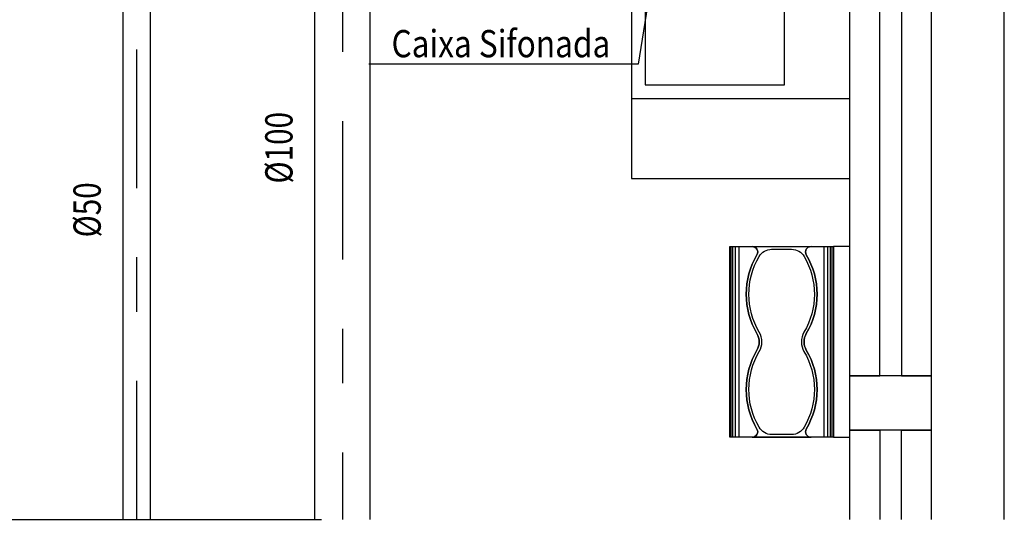
# Model space of a CAD drawing. Extents: x 4590 to 4847, y 970 to 1159.
# Drawn here: x 4594 to 4596, y 981 to 982 of the extents above; entities that cross this region are included whole.
import ezdxf
from ezdxf.enums import TextEntityAlignment as Align

# ---------------------------------------------------------------- set-up
doc = ezdxf.new("R2010")
doc.units = 0
doc.linetypes.add('DASHDOT', pattern=[25.4, 12.7, -6.35, 0, -6.35])
doc.linetypes.add('HIDDEN2', pattern=[4.7625, 3.175, -1.5875])
doc.layers.get('0').update_dxf_attribs({"linetype": 'CONTINUOUS'})
for name, color, linetype in [('SE-BS-PAREDE', 9, 'CONTINUOUS'), ('SE-BS-PEÇA', 8, 'CONTINUOUS'), ('SE-BS-PROJEÇÃO', 9, 'HIDDEN2'), ('SE-HIDRO-EIXO', 8, 'DASHDOT'), ('SE-HIDRO-IND_DIAMETRO', 4, 'CONTINUOUS'), ('SE-HIDRO-IND_FLUXO', 3, 'CONTINUOUS'), ('SE-HIDRO-IND_LEGENDA', 4, 'CONTINUOUS'), ('SE-HIDRO-IND_LEGENDA_LINHA', 4, 'CONTINUOUS'), ('SE-HIDRO-TUBO-PVC-ESGOTO', 34, 'CONTINUOUS')]:
    doc.layers.add(name, color=color, linetype=linetype)
doc.styles.add('ROMANS', font='ROMANS.shx')

# ---------------------------------------------------------------- blocks, each defined once
blk = doc.blocks.new('Secador Mãos')
at = {"color": 252, "linetype": 'ByBlock', "lineweight": -2}
for p, q in [((-0.2175, 0.175), (-0.2175, -0.175)), ((-0.2146, 0.175), (-0.2146, -0.175)), ((-0.2096, 0.175), (-0.2096, -0.175)), ((-0.2029, 0.175), (-0.2029, -0.175)), ((-0.0471, 0.175), (-0.0471, -0.175)), ((-0.0404, 0.175), (-0.0404, -0.175)), ((-0.0354, 0.175), (-0.0354, -0.175)), ((-0.0325, 0.175), (-0.0325, -0.175))]:
    blk.add_line(p, q, dxfattribs=at)
at = {"color": 0, "linetype": 'ByBlock', "lineweight": -2}
for p, q in [((-0.1789, 0.175), (-0.0711, 0.175)), ((-0.1789, -0.175), (-0.0711, -0.175))]:
    blk.add_line(p, q, dxfattribs=at)
for points in [[(-0.1703, 0.0152, -0.272542), (-0.1702, 0.1599, 0.580384), (-0.1789, 0.175), (-0.22, 0.175), (-0.22, -0.175), (-0.1789, -0.175, 0.580383), (-0.1702, -0.1599, -0.272542), (-0.1703, -0.0152, 0.272259)], [(-0.0797, -0.0152, -0.272259), (-0.0797, 0.0152, 0.272542), (-0.0798, 0.1599, -0.580384), (-0.0711, 0.175), (-0.1789, 0.175, -0.580384), (-0.1702, 0.1599, 0.272542), (-0.1703, 0.0152, -0.272259), (-0.1703, -0.0152, 0.272542), (-0.1702, -0.1599, -0.580384), (-0.1789, -0.175), (-0.0711, -0.175, -0.580384), (-0.0798, -0.1599, 0.272542)], [(-0.03, 0.175), (-0.0711, 0.175, 0.580383), (-0.0798, 0.1599, -0.272542), (-0.0797, 0.0152, 0.272259), (-0.0797, -0.0152, -0.272542), (-0.0798, -0.1599, 0.580384), (-0.0711, -0.175), (-0.03, -0.175)]]:
    blk.add_lwpolyline(points, format="xyb", close=True, dxfattribs=at)
at = {"color": 252, "linetype": 'ByBlock', "lineweight": -2}
blk.add_lwpolyline([(-0.084, -0.0177, -0.272259), (-0.084, 0.0177, 0.271226), (-0.0837, 0.1568, 0.266827), (-0.1067, 0.17), (-0.1433, 0.17, 0.266827), (-0.1663, 0.1568, 0.271226), (-0.166, 0.0177, -0.272259), (-0.166, -0.0177, 0.271226), (-0.1663, -0.1568, 0.266827), (-0.1433, -0.17), (-0.1067, -0.17, 0.266827), (-0.0837, -0.1568, 0.271226)], format="xyb", close=True, dxfattribs=at)
at = {"color": 0, "linetype": 'ByBlock', "lineweight": -2}
blk.add_lwpolyline([(-0.03, 0.175), (0, 0.175), (0, -0.175), (-0.03, -0.175)], close=True, dxfattribs=at)
blk = doc.blocks.new('Cuba quadrada deca com mesa')
at = {"color": 0, "linetype": 'ByBlock', "lineweight": -2}
for points in [[(-0.2, 0.4), (0.2, 0.4), (0.2, 0), (-0.2, 0)], [(-0.175, 0.375), (0.175, 0.375), (0.175, 0.12), (-0.175, 0.12)], [(-0.0125, 0.1785), (0.0125, 0.1785), (0.0125, 0.0635), (-0.0125, 0.0635)]]:
    blk.add_lwpolyline(points, close=True, dxfattribs=at)
at = {"color": 0, "linetype": 'ByBlock'}
blk.add_lwpolyline([(0, 0.0879), (0, 0.0379), (0, 0.0629), (0.025, 0.0629), (-0.025, 0.0629)], dxfattribs=at)
at = {"color": 0, "linetype": 'ByBlock', "lineweight": -2}
for radius in [0.0222, 0.015]:
    blk.add_circle((0, 0.2007), radius, dxfattribs=at)
at = {"color": 0, "linetype": 'ByBlock'}
blk.add_circle((0, 0.0629), 0.0125, dxfattribs=at)

msp = doc.modelspace()

# ---------------------------------------------------------------- linework, layer by layer
at = {"layer": 'SE-BS-PAREDE', "lineweight": -2}
for p, q in [((4595.7914, 981.0031), (4595.7914, 984.4216)), ((4595.6414, 981.0031), (4595.6414, 983.6216))]:
    msp.add_line(p, q, dxfattribs=at)
at = {"layer": 'SE-BS-PEÇA'}
msp.add_lwpolyline([(4595.2414, 981.6288), (4595.6414, 981.6288), (4595.6414, 983.0216), (4595.2414, 983.0216)], close=True, dxfattribs=at)
at = {"layer": 'SE-BS-PROJEÇÃO', "lineweight": -2}
for points in [[(4595.6414, 982.3666), (4595.7914, 982.3666), (4595.7364, 982.3666), (4595.7364, 981.2666), (4595.7914, 981.2666), (4595.6414, 981.2666), (4595.6964, 981.2666), (4595.6964, 982.3666)], [(4595.7364, 981.0031), (4595.7364, 981.1666), (4595.7914, 981.1666), (4595.6414, 981.1666), (4595.6964, 981.1666), (4595.6964, 981.0031)]]:
    msp.add_lwpolyline(points, dxfattribs=at)
at = {"layer": 'SE-HIDRO-EIXO', "ltscale": 0.02}
for p, q in [((4594.7111, 982.95), (4594.7111, 981.0031)), ((4594.334, 981.0031), (4594.334, 982.6883))]:
    msp.add_line(p, q, dxfattribs=at)
at = {"layer": 'SE-HIDRO-EIXO', "ltscale": 0.2}
msp.add_lwpolyline([(4595.9247, 986.5656), (4592.133, 986.5656), (4592.133, 981.0031), (4595.9247, 981.0031)], close=True, dxfattribs=at)
at = {"layer": 'SE-HIDRO-IND_FLUXO', "ltscale": 0.02}
for points in [[(4594.7111, 981.5601, 0, 0, 0), (4594.7111, 981.7601, 0.025, 0, 0), (4594.7111, 981.8101, 0, 0, 0)], [(4594.334, 981.4461, 0, 0, 0), (4594.334, 981.6461, 0.025, 0, 0), (4594.334, 981.6961, 0, 0, 0)]]:
    msp.add_lwpolyline(points, format="xyseb", dxfattribs=at)
at = {"layer": 'SE-HIDRO-IND_LEGENDA_LINHA', "ltscale": 0.02}
msp.add_lwpolyline([(4595.3235, 982.2116), (4595.3243, 982.2824), (4595.3028, 982.2149), (4595.3243, 982.2824), (4595.2531, 981.8386), (4594.7599, 981.8386)], dxfattribs=at)
at = {"layer": 'SE-HIDRO-TUBO-PVC-ESGOTO', "linetype": 'Continuous', "ltscale": 0.02}
for points in [[(4594.7619, 981.0031), (4594.7619, 982.8557), (4594.7111, 982.8557), (4594.6603, 982.8557), (4594.6603, 981.0031)], [(4594.3594, 981.0031), (4594.3594, 982.6277), (4594.334, 982.6277), (4594.3087, 982.6277), (4594.3087, 981.0031)]]:
    msp.add_lwpolyline(points, dxfattribs=at)

# ---------------------------------------------------------------- block references
at = {"layer": 'SE-BS-PEÇA', "xscale": -1}
for name, p, rotation in [('Cuba quadrada deca com mesa', (4595.6414, 981.9752), 90), ('Secador Mãos', (4595.6414, 981.3288), 180)]:
    msp.add_blockref(name, p, dxfattribs=dict(at, rotation=rotation))

# ---------------------------------------------------------------- texts
at = {"layer": 'SE-HIDRO-IND_DIAMETRO', "ltscale": 0.02, "style": 'ROMANS', "width": 0.8}
for s, p in [('%%C100', (4594.6353, 981.6851)), ('%%C50', (4594.2837, 981.5711))]:
    msp.add_text(s, height=0.05, rotation=90, dxfattribs=at).set_placement(p, align=Align.BOTTOM_CENTER)
at = {"layer": 'SE-HIDRO-IND_LEGENDA', "ltscale": 0.02, "style": 'ROMANS', "oblique": 25, "width": 0.85}
msp.add_text('Caixa Sifonada', height=0.05, dxfattribs=at).set_placement((4595.0018, 981.8511), align=Align.CENTER)

doc.saveas('drawing.dxf')
